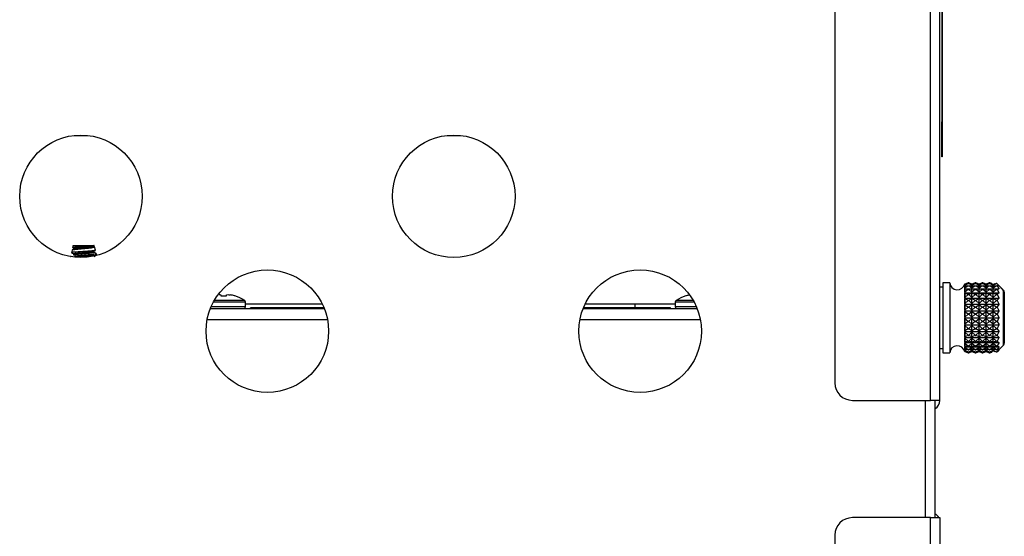
# Model space of a CAD drawing. Units: inches. Extents: x 4 to 223, y 5 to 38.
# Drawn here: x 102 to 109, y 24 to 28 of the extents above; entities that cross this region are included whole.
import ezdxf

# ---------------------------------------------------------------- set-up
doc = ezdxf.new("R2010")
doc.units = ezdxf.units.IN
doc.header["$MEASUREMENT"] = 0
for name, color, linetype in [('BLT7401', 7, 'Continuous'), ('BLT7411', 7, 'Continuous'), ('CHN0752', 7, 'Continuous'), ('JKD60053', 7, 'Continuous'), ('JKD60063', 7, 'Continuous'), ('JKD60068', 7, 'Continuous'), ('JKD60070', 7, 'Continuous'), ('JKE60072', 7, 'Continuous'), ('JKE60074', 7, 'Continuous'), ('LBL20161', 7, 'Continuous'), ('LBL20175', 7, 'Continuous'), ('MSC2413', 7, 'Continuous'), ('TRF20002', 7, 'Continuous')]:
    doc.layers.add(name, color=color, linetype=linetype)

# ---------------------------------------------------------------- blocks, each defined once
blk = doc.blocks.new('SE97')
at = {"layer": 'JKD60070', "color": 7, "linetype": 'Continuous'}
for p, q in [((108.9092, 24.837), (108.9092, 35.2528)), ((108.9772, 24.837), (108.9772, 35.2528)), ((108.2272, 35.1278), (108.2272, 24.962)), ((108.3522, 24.837), (108.9092, 24.837)), ((108.9772, 24.837), (108.9092, 24.837))]:
    blk.add_line(p, q, dxfattribs=at)
for centre, radius, start, end in [((108.3522, 24.962), 0.125, 180, 270), ((108.9092, 24.837), 0.068, 299.03174, 0)]:
    blk.add_arc(centre, radius, start, end, dxfattribs=at)
blk = doc.blocks.new('SE98')
at = {"layer": 'JKD60063', "color": 7, "linetype": 'Continuous'}
for p, q in [((108.9092, 23.999), (108.3522, 23.999)), ((108.9092, 23.999), (108.9772, 23.999)), ((108.9092, 6.0312), (108.9092, 23.999)), ((108.9772, 23.999), (108.9772, 6.0312)), ((108.2272, 23.874), (108.2272, 6.1562))]:
    blk.add_line(p, q, dxfattribs=at)
for centre, radius, start, end in [((108.3522, 23.874), 0.125, 90, 180), ((108.9092, 23.967), 0.068, 28.07249, 60.96826)]:
    blk.add_arc(centre, radius, start, end, dxfattribs=at)
blk = doc.blocks.new('SE99')
at = {"layer": 'JKD60053', "color": 7, "linetype": 'Continuous'}
blk.add_line((108.8742, 23.999), (108.8742, 24.837), dxfattribs=at)
blk = doc.blocks.new('SE103')
at = {"layer": 'JKD60053', "color": 7, "linetype": 'Continuous'}
blk.add_line((108.9422, 24.837), (108.9422, 23.999), dxfattribs=at)
blk = doc.blocks.new('SE105')
at = {"layer": 'JKD60053', "color": 7, "linetype": 'Continuous'}
for centre in [(102.8437, 26.2946), (105.5057, 26.2946), (104.1747, 25.3312), (106.8367, 25.3312)]:
    blk.add_circle(centre, 0.4375, dxfattribs=at)
blk = doc.blocks.new('SE106')
at = {"layer": 'JKD60068', "color": 7, "linetype": 'Continuous'}
blk.add_arc((108.9092, 24.8367), 0.068, 299.03174, 0, dxfattribs=at)
blk = doc.blocks.new('SE138')
at = {"layer": 'BLT7401', "color": 7, "linetype": 'Continuous'}
for p, q in [((107.088, 25.5397), (107.2213, 25.5397)), ((107.088, 25.5397), (107.088, 25.5047)), ((107.2155, 25.5501), (107.0936, 25.5501)), ((107.1656, 25.5831), (107.163, 25.5831)), ((107.2384, 25.5047), (107.088, 25.5047))]:
    blk.add_line(p, q, dxfattribs=at)
for centre, radius, start, end in [((107.1005, 25.5397), 0.0125, 123.58446, 180), ((107.243, 25.3251), 0.2701, 107.22816, 123.58446), ((107.243, 25.3251), 0.2694, 101.34062, 106.71206), ((107.1005, 25.5047), 0.0125, 180, 270)]:
    blk.add_arc(centre, radius, start, end, dxfattribs=at)
blk = doc.blocks.new('SE141')
at = {"layer": 'JKE60072', "color": 7, "linetype": 'Continuous'}
for p, q in [((103.7679, 25.4922), (104.5815, 25.4922)), ((106.4299, 25.4922), (107.2435, 25.4922))]:
    blk.add_line(p, q, dxfattribs=at)
blk = doc.blocks.new('SE142')
at = {"layer": 'JKE60072', "color": 7, "linetype": 'Continuous'}
for p, q in [((104.6047, 25.4122), (103.7448, 25.4122)), ((107.2667, 25.4122), (106.4068, 25.4122))]:
    blk.add_line(p, q, dxfattribs=at)
blk = doc.blocks.new('SE144')
at = {"layer": 'BLT7401', "color": 7, "linetype": 'Continuous'}
for p, q in [((103.7901, 25.5397), (104.0185, 25.5397)), ((104.0129, 25.5501), (103.7959, 25.5501)), ((103.8435, 25.5906), (103.8435, 25.5831)), ((103.8435, 25.5831), (103.8835, 25.5831)), ((103.8835, 25.5831), (103.8835, 25.5906)), ((103.9435, 25.5831), (103.941, 25.5831)), ((104.0185, 25.5047), (104.0185, 25.5397)), ((104.0185, 25.5047), (103.7731, 25.5047))]:
    blk.add_line(p, q, dxfattribs=at)
for centre, radius, start, end in [((103.8635, 25.3251), 0.2694, 73.28794, 80.20497), ((103.8635, 25.3251), 0.2701, 56.41554, 72.77184), ((104.006, 25.5397), 0.0125, 0, 56.41554), ((104.006, 25.5047), 0.0125, 270, 0)]:
    blk.add_arc(centre, radius, start, end, dxfattribs=at)
for points, knots in [([(103.8312, 25.5921), (103.8326, 25.5922), (103.834, 25.5922), (103.8399, 25.5922), (103.8428, 25.5916), (103.8435, 25.5906)], [0.3703479, 0.3703479, 0.3703479, 0.3703479, 0.5, 0.5, 1, 1, 1, 1]), ([(103.8835, 25.5906), (103.8842, 25.5916), (103.8871, 25.5922), (103.8966, 25.5922), (103.9028, 25.5916), (103.9094, 25.5906)], [0, 0, 0, 0, 0.5, 0.5, 1, 1, 1, 1])]:
    blk.add_open_spline(points, degree=3, knots=knots, dxfattribs=at)
blk = doc.blocks.new('SE145')
at = {"layer": 'JKE60074', "color": 7, "linetype": 'Continuous'}
for p, q in [((102.7961, 26.7295), (102.8914, 26.7295)), ((105.4581, 26.7295), (105.5534, 26.7295))]:
    blk.add_line(p, q, dxfattribs=at)
blk = doc.blocks.new('SE146')
at = {"layer": 'JKE60074', "color": 7, "linetype": 'Continuous'}
for p, q in [((104.5678, 25.5233), (104.0185, 25.5233)), ((107.088, 25.5233), (106.4436, 25.5233))]:
    blk.add_line(p, q, dxfattribs=at)
blk = doc.blocks.new('SE148')
at = {"layer": 'BLT7411', "color": 7, "linetype": 'Continuous'}
for points, weights, knots in [([(102.7903, 25.9165), (102.7946, 25.9195), (102.8266, 25.9224), (102.8635, 25.9258), (102.9004, 25.9291), (102.9362, 25.9323), (102.9373, 25.9356)], [0.972831729748, 0.881366123212, 1, 0.866025403784, 1, 0.86931561953, 0.993581174067], [0.94315004, 0.94315004, 0.94315004, 0.95523369, 0.95523369, 0.96887988, 0.96887988, 0.98219095, 0.98219095, 0.98219095]), ([(102.7903, 25.8765), (102.7945, 25.8795), (102.8266, 25.8824), (102.8635, 25.8858), (102.9004, 25.8891), (102.9373, 25.8924), (102.9373, 25.8958), (102.9373, 25.8961), (102.9368, 25.8965)], [0.973016061988, 0.881246718775, 1, 0.866025403784, 1, 0.866025403784, 1, 0.984786482029, 0.97302811355], [0.86126071, 0.86126071, 0.86126071, 0.87335651, 0.87335651, 0.88700271, 0.88700271, 0.9006489, 0.9006489, 0.9021985, 0.9021985, 0.9021985])]:
    blk.add_rational_spline(points, weights, degree=2, knots=knots, dxfattribs=at)
blk = doc.blocks.new('SE149')
at = {"layer": 'BLT7411', "color": 7, "linetype": 'Continuous'}
for points, weights, knots in [([(102.7898, 25.9234), (102.7898, 25.9267), (102.8266, 25.9301), (102.8635, 25.9334), (102.9004, 25.9367), (102.9373, 25.9401), (102.9373, 25.9434), (102.9373, 25.9438), (102.9366, 25.9442)], [1, 0.866025403784, 1, 0.866025403784, 1, 0.866025403784, 1, 0.982042947227, 0.968899579337], [0.95655264, 0.95655264, 0.95655264, 0.97041572, 0.97041572, 0.9842788, 0.9842788, 0.99814189, 0.99814189, 1, 1, 1]), ([(102.7902, 25.8827), (102.7898, 25.8831), (102.7898, 25.8834), (102.7898, 25.8867), (102.8266, 25.8901), (102.8635, 25.8934), (102.9004, 25.8967), (102.9325, 25.8996), (102.9368, 25.9027)], [0.9736081289, 0.98516035736, 1, 0.866025403784, 1, 0.866025403784, 1, 0.881380053584, 0.972810252273], [0.87183861, 0.87183861, 0.87183861, 0.87337415, 0.87337415, 0.88723723, 0.88723723, 0.90110031, 0.90110031, 0.91337457, 0.91337457, 0.91337457])]:
    blk.add_rational_spline(points, weights, degree=2, knots=knots, dxfattribs=at)
blk = doc.blocks.new('SE150')
at = {"layer": 'BLT7411', "color": 7, "linetype": 'Continuous'}
for points, knots in [([(102.78, 25.9102), (102.7803, 25.9114), (102.7846, 25.9127), (102.8017, 25.9158), (102.816, 25.9173), (102.8492, 25.9204), (102.8679, 25.9222), (102.9018, 25.9256), (102.9171, 25.927), (102.9373, 25.9305), (102.9423, 25.9323), (102.9406, 25.9344), (102.9394, 25.935), (102.9375, 25.9356)], [0.573093, 0.573093, 0.573093, 0.573093, 0.625, 0.625, 0.6875, 0.6875, 0.75, 0.75, 0.8125, 0.8125, 0.875, 0.875, 0.8965766, 0.8965766, 0.8965766, 0.8965766]), ([(102.7966, 25.8692), (102.8094, 25.8707), (102.8256, 25.8719), (102.8604, 25.8748), (102.8789, 25.8764), (102.9118, 25.8792), (102.9265, 25.8805), (102.9468, 25.8835), (102.9525, 25.8851), (102.953, 25.8869), (102.9527, 25.8872), (102.952, 25.8876)], [0, 0, 0, 0, 0.0625, 0.0625, 0.125, 0.125, 0.1875, 0.1875, 0.25, 0.25, 0.2669464, 0.2669464, 0.2669464, 0.2669464])]:
    blk.add_open_spline(points, degree=3, knots=knots, dxfattribs=at)
blk = doc.blocks.new('SE151')
at = {"layer": 'BLT7411', "color": 7, "linetype": 'Continuous'}
for points, knots in [([(102.9473, 25.9092), (102.9476, 25.9078), (102.9382, 25.9061), (102.9049, 25.9031), (102.8808, 25.9016), (102.8337, 25.8984), (102.8108, 25.8971), (102.7806, 25.894), (102.7734, 25.8925), (102.7759, 25.8911)], [0.439777, 0.439777, 0.439777, 0.439777, 0.5, 0.5, 0.5625, 0.5625, 0.625, 0.625, 0.6865964, 0.6865964, 0.6865964, 0.6865964]), ([(102.9385, 25.9442), (102.9393, 25.9426), (102.9282, 25.9406), (102.8909, 25.9373), (102.8651, 25.9355), (102.8195, 25.9321), (102.7997, 25.9305), (102.7865, 25.928), (102.7844, 25.9273), (102.7842, 25.9267)], [0, 0, 0, 0, 0.0625, 0.0625, 0.125, 0.125, 0.1875, 0.1875, 0.2143, 0.2143, 0.2143, 0.2143]), ([(102.956, 25.8743), (102.9561, 25.874), (102.9559, 25.8738), (102.9527, 25.8722), (102.9408, 25.8706), (102.9224, 25.8692)], [0.92686717, 0.92686717, 0.92686717, 0.92686717, 0.9375, 0.9375, 1, 1, 1, 1])]:
    blk.add_open_spline(points, degree=3, knots=knots, dxfattribs=at)
blk = doc.blocks.new('SE152')
at = {"layer": 'BLT7411', "color": 7, "linetype": 'Continuous'}
for p, q in [((102.7801, 25.9104), (102.7754, 25.8918)), ((102.7906, 25.9166), (102.7817, 25.9115)), ((102.7885, 25.9442), (102.7842, 25.9269)), ((102.7885, 25.9442), (102.9385, 25.9442)), ((102.7898, 25.9234), (102.7898, 25.9162)), ((102.7898, 25.8834), (102.7898, 25.8762)), ((102.9365, 25.9025), (102.9464, 25.9083)), ((102.9373, 25.8958), (102.9373, 25.903)), ((102.9472, 25.9094), (102.9411, 25.9338)), ((102.9559, 25.8745), (102.9529, 25.8869)), ((102.7698, 25.8692), (102.7698, 25.8634)), ((102.7966, 25.8692), (102.9224, 25.8692))]:
    blk.add_line(p, q, dxfattribs=at)
for centre, radius, start, end in [((97.5146, 16.8385), 10.4705, 59.74741, 59.82964), ((108.0743, 34.703), 10.1955, 239.7402, 239.83463), ((109.5078, 14.5962), 13.0427, 120.15128, 120.25374)]:
    blk.add_arc(centre, radius, start, end, dxfattribs=at)
blk.add_rational_spline([(102.7698, 25.8642), (102.7698, 25.8646), (102.7704, 25.8649)], [1, 0.984597239018, 0.972736120297], degree=2, dxfattribs=at)
blk = doc.blocks.new('SE153')
at = {"layer": 'TRF20002', "color": 7, "linetype": 'Continuous'}
blk.add_line((106.7988, 25.5233), (106.7988, 25.4972), dxfattribs=at)
blk = doc.blocks.new('SE155')
at = {"layer": 'LBL20175', "color": 7, "linetype": 'Continuous'}
for p, q in [((104.5795, 25.4972), (104.0535, 25.4972)), ((107.0535, 25.4972), (106.4319, 25.4972))]:
    blk.add_line(p, q, dxfattribs=at)
blk = doc.blocks.new('SE156')
at = {"layer": 'LBL20175', "color": 7, "linetype": 'Continuous'}
for p, q in [((104.0535, 25.4922), (104.0535, 25.4972)), ((107.0535, 25.4922), (107.0535, 25.4972))]:
    blk.add_line(p, q, dxfattribs=at)
blk = doc.blocks.new('SE201')
at = {"layer": 'LBL20161', "color": 7, "linetype": 'Continuous'}
for p, q in [((108.9922, 33.327), (108.9922, 33.577)), ((108.9922, 33.577), (108.9942, 33.577)), ((108.9942, 33.577), (108.9942, 33.327)), ((108.9922, 33.327), (108.9922, 26.827)), ((108.9942, 33.327), (108.9922, 33.327)), ((108.9942, 33.327), (108.9942, 26.827)), ((108.9922, 26.577), (108.9922, 26.827)), ((108.9922, 26.827), (108.9942, 26.827)), ((108.9942, 26.827), (108.9942, 26.577)), ((108.9942, 26.577), (108.9922, 26.577))]:
    blk.add_line(p, q, dxfattribs=at)
blk = doc.blocks.new('SE203')
at = {"layer": 'MSC2413', "color": 7, "linetype": 'Continuous'}
for p, q in [((108.9972, 25.677), (108.9972, 25.177)), ((109.0472, 25.677), (108.9972, 25.677)), ((109.0472, 25.677), (109.0472, 25.177)), ((109.1545, 25.6676), (109.1538, 25.6644)), ((109.1538, 25.6644), (109.1545, 25.6663)), ((109.1545, 25.6676), (109.1545, 25.6683)), ((109.156, 25.6677), (109.1545, 25.6683)), ((109.156, 25.6669), (109.1545, 25.6676)), ((109.1545, 25.6663), (109.1545, 25.6584)), ((109.1545, 25.6663), (109.156, 25.6659)), ((109.1791, 25.677), (109.156, 25.6669)), ((109.1791, 25.677), (109.156, 25.6677)), ((109.156, 25.6659), (109.1791, 25.6718)), ((109.1791, 25.6713), (109.156, 25.6574)), ((109.156, 25.6669), (109.156, 25.6677)), ((109.156, 25.6574), (109.156, 25.6659)), ((109.1791, 25.677), (109.1832, 25.677)), ((109.1791, 25.677), (109.1791, 25.677)), ((109.1832, 25.677), (109.1791, 25.677)), ((109.1791, 25.6718), (109.1832, 25.6718)), ((109.1791, 25.6713), (109.1791, 25.6718)), ((109.1791, 25.6713), (109.1832, 25.6713)), ((109.1832, 25.677), (109.1832, 25.677)), ((109.2063, 25.6669), (109.1832, 25.677)), ((109.2063, 25.6677), (109.1832, 25.677)), ((109.1832, 25.6718), (109.1832, 25.6713)), ((109.1832, 25.6718), (109.2063, 25.6659)), ((109.2063, 25.6574), (109.1832, 25.6713)), ((109.2294, 25.677), (109.2063, 25.6669)), ((109.2294, 25.677), (109.2063, 25.6677)), ((109.2063, 25.6659), (109.2294, 25.6718)), ((109.2294, 25.6713), (109.2063, 25.6574)), ((109.2063, 25.6669), (109.2063, 25.6677)), ((109.2063, 25.6574), (109.2063, 25.6659)), ((109.2294, 25.677), (109.2335, 25.677)), ((109.2294, 25.677), (109.2294, 25.677)), ((109.2335, 25.677), (109.2294, 25.677)), ((109.2294, 25.6718), (109.2335, 25.6718)), ((109.2294, 25.6713), (109.2294, 25.6718)), ((109.2294, 25.6713), (109.2335, 25.6713)), ((109.2335, 25.677), (109.2335, 25.677)), ((109.2566, 25.6669), (109.2335, 25.677)), ((109.2566, 25.6677), (109.2335, 25.677)), ((109.2335, 25.6718), (109.2335, 25.6713)), ((109.2335, 25.6718), (109.2566, 25.6659)), ((109.2566, 25.6574), (109.2335, 25.6713)), ((109.2797, 25.677), (109.2566, 25.6669)), ((109.2797, 25.677), (109.2566, 25.6677)), ((109.2566, 25.6659), (109.2797, 25.6718)), ((109.2797, 25.6713), (109.2566, 25.6574)), ((109.2566, 25.6669), (109.2566, 25.6677)), ((109.2566, 25.6574), (109.2566, 25.6659)), ((109.2797, 25.677), (109.2838, 25.677)), ((109.2797, 25.677), (109.2797, 25.677)), ((109.2838, 25.677), (109.2797, 25.677)), ((109.2797, 25.6718), (109.2838, 25.6718)), ((109.2797, 25.6713), (109.2797, 25.6718)), ((109.2797, 25.6713), (109.2838, 25.6713)), ((109.2838, 25.677), (109.2838, 25.677)), ((109.3069, 25.6669), (109.2838, 25.677)), ((109.3069, 25.6677), (109.2838, 25.677)), ((109.2838, 25.6718), (109.2838, 25.6713)), ((109.2838, 25.6718), (109.3069, 25.6659)), ((109.3069, 25.6574), (109.2838, 25.6713)), ((109.33, 25.677), (109.3069, 25.6669)), ((109.33, 25.677), (109.3069, 25.6677)), ((109.3069, 25.6659), (109.33, 25.6718)), ((109.33, 25.6713), (109.3069, 25.6574)), ((109.3069, 25.6669), (109.3069, 25.6677)), ((109.3069, 25.6574), (109.3069, 25.6659)), ((109.33, 25.677), (109.3341, 25.677)), ((109.33, 25.677), (109.33, 25.677)), ((109.3341, 25.677), (109.33, 25.677)), ((109.33, 25.6718), (109.3341, 25.6718)), ((109.33, 25.6713), (109.33, 25.6718)), ((109.33, 25.6713), (109.3341, 25.6713)), ((109.3341, 25.677), (109.3341, 25.677)), ((109.3472, 25.6715), (109.3341, 25.677)), ((109.3472, 25.6717), (109.3341, 25.677)), ((109.3341, 25.6718), (109.3341, 25.6713)), ((109.3341, 25.6718), (109.3472, 25.6685)), ((109.3572, 25.6574), (109.3341, 25.6713)), ((109.3472, 25.6715), (109.3472, 25.6717)), ((109.3472, 25.6715), (109.3472, 25.6685)), ((109.3472, 25.6685), (109.3472, 25.6685)), ((109.3472, 25.6685), (109.3572, 25.6644)), ((109.3804, 25.6713), (109.3572, 25.6574)), ((109.3572, 25.6644), (109.3621, 25.6664)), ((109.3572, 25.6574), (109.3572, 25.6644)), ((109.3692, 25.669), (109.3621, 25.6664)), ((109.3692, 25.669), (109.3804, 25.6718)), ((109.3804, 25.6718), (109.3817, 25.6718)), ((109.3804, 25.6713), (109.3804, 25.6718)), ((109.3804, 25.6713), (109.3835, 25.6713)), ((109.3835, 25.6713), (109.3817, 25.6718)), ((109.4317, 25.6228), (109.3904, 25.6657)), ((108.9972, 25.6457), (108.9772, 25.6457)), ((109.1545, 25.6584), (109.1538, 25.6541)), ((109.1538, 25.6541), (109.1545, 25.6545)), ((109.1545, 25.639), (109.1538, 25.6338)), ((109.1538, 25.6338), (109.1545, 25.6328)), ((109.1538, 25.6338), (109.3972, 25.6338)), ((109.1545, 25.6105), (109.1538, 25.6044)), ((109.1538, 25.6044), (109.1545, 25.6021)), ((109.1538, 25.6044), (109.3972, 25.6044)), ((109.156, 25.6574), (109.1545, 25.6584)), ((109.1545, 25.6545), (109.1545, 25.639)), ((109.1545, 25.6545), (109.156, 25.6544)), ((109.156, 25.6379), (109.1545, 25.639)), ((109.1545, 25.6328), (109.156, 25.633)), ((109.1545, 25.6328), (109.1545, 25.6105)), ((109.156, 25.6091), (109.1545, 25.6105)), ((109.1545, 25.6021), (109.156, 25.6026)), ((109.1545, 25.6021), (109.1545, 25.5738)), ((109.156, 25.6544), (109.1791, 25.6558)), ((109.1791, 25.6549), (109.156, 25.6379)), ((109.156, 25.6379), (109.156, 25.6544)), ((109.156, 25.6091), (109.156, 25.633)), ((109.156, 25.633), (109.1791, 25.6299)), ((109.1791, 25.6286), (109.156, 25.6091)), ((109.156, 25.5724), (109.156, 25.6026)), ((109.156, 25.6026), (109.1791, 25.5951)), ((109.1791, 25.5934), (109.156, 25.5724)), ((109.1791, 25.6558), (109.1832, 25.6558)), ((109.1791, 25.6549), (109.1791, 25.6558)), ((109.1791, 25.6549), (109.1832, 25.6549)), ((109.1791, 25.6299), (109.1832, 25.6299)), ((109.1791, 25.6286), (109.1791, 25.6299)), ((109.1791, 25.6286), (109.1832, 25.6286)), ((109.1791, 25.5951), (109.1832, 25.5951)), ((109.1791, 25.5934), (109.1791, 25.5951)), ((109.1791, 25.5934), (109.1832, 25.5934)), ((109.1832, 25.6558), (109.1832, 25.6549)), ((109.1832, 25.6558), (109.2063, 25.6544)), ((109.2063, 25.6379), (109.1832, 25.6549)), ((109.1832, 25.6299), (109.2063, 25.633)), ((109.1832, 25.6299), (109.1832, 25.6286)), ((109.2063, 25.6091), (109.1832, 25.6286)), ((109.1832, 25.5951), (109.2063, 25.6026)), ((109.1832, 25.5951), (109.1832, 25.5934)), ((109.2063, 25.5724), (109.1832, 25.5934)), ((109.2063, 25.6544), (109.2294, 25.6558)), ((109.2294, 25.6549), (109.2063, 25.6379)), ((109.2063, 25.6379), (109.2063, 25.6544)), ((109.2063, 25.6091), (109.2063, 25.633)), ((109.2063, 25.633), (109.2294, 25.6299)), ((109.2294, 25.6286), (109.2063, 25.6091)), ((109.2063, 25.5724), (109.2063, 25.6026)), ((109.2063, 25.6026), (109.2294, 25.5951)), ((109.2294, 25.5934), (109.2063, 25.5724)), ((109.2294, 25.6558), (109.2335, 25.6558)), ((109.2294, 25.6549), (109.2294, 25.6558)), ((109.2294, 25.6549), (109.2335, 25.6549)), ((109.2294, 25.6299), (109.2335, 25.6299)), ((109.2294, 25.6286), (109.2294, 25.6299)), ((109.2294, 25.6286), (109.2335, 25.6286)), ((109.2294, 25.5951), (109.2335, 25.5951)), ((109.2294, 25.5934), (109.2294, 25.5951)), ((109.2294, 25.5934), (109.2335, 25.5934)), ((109.2335, 25.6558), (109.2335, 25.6549)), ((109.2335, 25.6558), (109.2566, 25.6544)), ((109.2566, 25.6379), (109.2335, 25.6549)), ((109.2335, 25.6299), (109.2566, 25.633)), ((109.2335, 25.6299), (109.2335, 25.6286)), ((109.2566, 25.6091), (109.2335, 25.6286)), ((109.2335, 25.5951), (109.2566, 25.6026)), ((109.2335, 25.5951), (109.2335, 25.5934)), ((109.2566, 25.5724), (109.2335, 25.5934)), ((109.2566, 25.6544), (109.2797, 25.6558)), ((109.2797, 25.6549), (109.2566, 25.6379)), ((109.2566, 25.6379), (109.2566, 25.6544)), ((109.2566, 25.6091), (109.2566, 25.633)), ((109.2566, 25.633), (109.2797, 25.6299)), ((109.2797, 25.6286), (109.2566, 25.6091)), ((109.2566, 25.5724), (109.2566, 25.6026)), ((109.2566, 25.6026), (109.2797, 25.5951)), ((109.2797, 25.5934), (109.2566, 25.5724)), ((109.2797, 25.6558), (109.2838, 25.6558)), ((109.2797, 25.6549), (109.2797, 25.6558)), ((109.2797, 25.6549), (109.2838, 25.6549)), ((109.2797, 25.6299), (109.2838, 25.6299)), ((109.2797, 25.6286), (109.2797, 25.6299)), ((109.2797, 25.6286), (109.2838, 25.6286)), ((109.2797, 25.5951), (109.2838, 25.5951)), ((109.2797, 25.5934), (109.2797, 25.5951)), ((109.2797, 25.5934), (109.2838, 25.5934)), ((109.2838, 25.6558), (109.2838, 25.6549)), ((109.2838, 25.6558), (109.3069, 25.6544)), ((109.3069, 25.6379), (109.2838, 25.6549)), ((109.2838, 25.6299), (109.3069, 25.633)), ((109.2838, 25.6299), (109.2838, 25.6286)), ((109.3069, 25.6091), (109.2838, 25.6286)), ((109.2838, 25.5951), (109.3069, 25.6026)), ((109.2838, 25.5951), (109.2838, 25.5934)), ((109.3069, 25.5724), (109.2838, 25.5934)), ((109.3069, 25.6544), (109.33, 25.6558)), ((109.33, 25.6549), (109.3069, 25.6379)), ((109.3069, 25.6379), (109.3069, 25.6544)), ((109.3069, 25.6091), (109.3069, 25.633)), ((109.3069, 25.633), (109.33, 25.6299)), ((109.33, 25.6286), (109.3069, 25.6091)), ((109.3069, 25.5724), (109.3069, 25.6026)), ((109.3069, 25.6026), (109.33, 25.5951)), ((109.33, 25.5934), (109.3069, 25.5724)), ((109.33, 25.6558), (109.3341, 25.6558)), ((109.33, 25.6549), (109.33, 25.6558)), ((109.33, 25.6549), (109.3341, 25.6549)), ((109.33, 25.6299), (109.3341, 25.6299)), ((109.33, 25.6286), (109.33, 25.6299)), ((109.33, 25.6286), (109.3341, 25.6286)), ((109.33, 25.5951), (109.3341, 25.5951)), ((109.33, 25.5934), (109.33, 25.5951)), ((109.33, 25.5934), (109.3341, 25.5934)), ((109.3341, 25.6558), (109.3341, 25.6549)), ((109.3341, 25.6558), (109.3572, 25.6544)), ((109.3572, 25.6379), (109.3341, 25.6549)), ((109.3341, 25.6299), (109.3572, 25.633)), ((109.3341, 25.6299), (109.3341, 25.6286)), ((109.3572, 25.6091), (109.3341, 25.6286)), ((109.3341, 25.5951), (109.3572, 25.6026)), ((109.3341, 25.5951), (109.3341, 25.5934)), ((109.3572, 25.5724), (109.3341, 25.5934)), ((109.3572, 25.6544), (109.3804, 25.6558)), ((109.3804, 25.6549), (109.3572, 25.6379)), ((109.3572, 25.6379), (109.3572, 25.6544)), ((109.3572, 25.6091), (109.3572, 25.633)), ((109.3572, 25.633), (109.3804, 25.6299)), ((109.3804, 25.6286), (109.3572, 25.6091)), ((109.3572, 25.5724), (109.3572, 25.6026)), ((109.3572, 25.6026), (109.3804, 25.5951)), ((109.3804, 25.5934), (109.3572, 25.5724)), ((109.3804, 25.6558), (109.3872, 25.6558)), ((109.3804, 25.6549), (109.3804, 25.6558)), ((109.3804, 25.6549), (109.3872, 25.6549)), ((109.3804, 25.6299), (109.3872, 25.6299)), ((109.3804, 25.6286), (109.3804, 25.6299)), ((109.3804, 25.6286), (109.3872, 25.6286)), ((109.3804, 25.5951), (109.3872, 25.5951)), ((109.3804, 25.5934), (109.3804, 25.5951)), ((109.3804, 25.5934), (109.3872, 25.5934)), ((109.3972, 25.6543), (109.3872, 25.6558)), ((109.3872, 25.6549), (109.3872, 25.6558)), ((109.3872, 25.6549), (109.3972, 25.6364)), ((109.3972, 25.6333), (109.3872, 25.6299)), ((109.3872, 25.6286), (109.3872, 25.6299)), ((109.3872, 25.6286), (109.3972, 25.6074)), ((109.3972, 25.6033), (109.3872, 25.5951)), ((109.3872, 25.5934), (109.3872, 25.5951)), ((109.3872, 25.5934), (109.3972, 25.5706)), ((109.3933, 25.6625), (109.3972, 25.6562)), ((109.3972, 25.6562), (109.3972, 25.6543)), ((109.3972, 25.6364), (109.3972, 25.6333)), ((109.3972, 25.6074), (109.3972, 25.6033)), ((109.4314, 25.6225), (109.4317, 25.6229)), ((109.4314, 25.2315), (109.4314, 25.6225)), ((109.4372, 25.6091), (109.4372, 25.2449)), ((109.1545, 25.5738), (109.1538, 25.5673)), ((109.1538, 25.5673), (109.1545, 25.5638)), ((109.1538, 25.5673), (109.3972, 25.5673)), ((109.1545, 25.5308), (109.1538, 25.5241)), ((109.1538, 25.5241), (109.1545, 25.5194)), ((109.1538, 25.5241), (109.3972, 25.5241)), ((109.156, 25.5724), (109.1545, 25.5738)), ((109.1545, 25.5638), (109.156, 25.5645)), ((109.1545, 25.5638), (109.1545, 25.5308)), ((109.156, 25.5294), (109.1545, 25.5308)), ((109.156, 25.5294), (109.156, 25.5645)), ((109.156, 25.5645), (109.1791, 25.553)), ((109.1791, 25.551), (109.156, 25.5294)), ((109.1791, 25.553), (109.1832, 25.553)), ((109.1791, 25.551), (109.1791, 25.553)), ((109.1791, 25.551), (109.1832, 25.551)), ((109.1832, 25.553), (109.2063, 25.5645)), ((109.1832, 25.553), (109.1832, 25.551)), ((109.2063, 25.5294), (109.1832, 25.551)), ((109.2063, 25.5294), (109.2063, 25.5645)), ((109.2063, 25.5645), (109.2294, 25.553)), ((109.2294, 25.551), (109.2063, 25.5294)), ((109.2294, 25.553), (109.2335, 25.553)), ((109.2294, 25.551), (109.2294, 25.553)), ((109.2294, 25.551), (109.2335, 25.551)), ((109.2335, 25.553), (109.2566, 25.5645)), ((109.2335, 25.553), (109.2335, 25.551)), ((109.2566, 25.5294), (109.2335, 25.551)), ((109.2566, 25.5294), (109.2566, 25.5645)), ((109.2566, 25.5645), (109.2797, 25.553)), ((109.2797, 25.551), (109.2566, 25.5294)), ((109.2797, 25.553), (109.2838, 25.553)), ((109.2797, 25.551), (109.2797, 25.553)), ((109.2797, 25.551), (109.2838, 25.551)), ((109.2838, 25.553), (109.3069, 25.5645)), ((109.2838, 25.553), (109.2838, 25.551)), ((109.3069, 25.5294), (109.2838, 25.551)), ((109.3069, 25.5294), (109.3069, 25.5645)), ((109.3069, 25.5645), (109.33, 25.553)), ((109.33, 25.551), (109.3069, 25.5294)), ((109.33, 25.553), (109.3341, 25.553)), ((109.33, 25.551), (109.33, 25.553)), ((109.33, 25.551), (109.3341, 25.551)), ((109.3341, 25.553), (109.3572, 25.5645)), ((109.3341, 25.553), (109.3341, 25.551)), ((109.3572, 25.5294), (109.3341, 25.551)), ((109.3572, 25.5294), (109.3572, 25.5645)), ((109.3572, 25.5645), (109.3804, 25.553)), ((109.3804, 25.551), (109.3572, 25.5294)), ((109.3804, 25.553), (109.3872, 25.553)), ((109.3804, 25.551), (109.3804, 25.553)), ((109.3804, 25.551), (109.3872, 25.551)), ((109.3972, 25.5656), (109.3872, 25.553)), ((109.3872, 25.551), (109.3872, 25.553)), ((109.3872, 25.551), (109.3972, 25.5274)), ((109.3972, 25.5706), (109.3972, 25.5656)), ((109.3972, 25.5274), (109.3972, 25.5218)), ((109.1545, 25.4833), (109.1538, 25.4766)), ((109.1538, 25.4766), (109.1545, 25.4711)), ((109.1538, 25.4766), (109.3972, 25.4766)), ((109.1545, 25.5194), (109.156, 25.5204)), ((109.1545, 25.5194), (109.1545, 25.4833)), ((109.156, 25.4818), (109.1545, 25.4833)), ((109.1545, 25.4711), (109.156, 25.4723)), ((109.1545, 25.4711), (109.1545, 25.4332)), ((109.156, 25.4818), (109.156, 25.5204)), ((109.156, 25.5204), (109.1791, 25.5053)), ((109.1791, 25.5032), (109.156, 25.4818)), ((109.156, 25.4319), (109.156, 25.4723)), ((109.156, 25.4723), (109.1791, 25.4543)), ((109.1791, 25.5053), (109.1832, 25.5053)), ((109.1791, 25.5032), (109.1791, 25.5053)), ((109.1791, 25.5032), (109.1832, 25.5032)), ((109.1791, 25.4543), (109.1832, 25.4543)), ((109.1791, 25.452), (109.1791, 25.4543)), ((109.1832, 25.5053), (109.2063, 25.5204)), ((109.1832, 25.5053), (109.1832, 25.5032)), ((109.2063, 25.4818), (109.1832, 25.5032)), ((109.1832, 25.4543), (109.2063, 25.4723)), ((109.1832, 25.4543), (109.1832, 25.452)), ((109.2063, 25.4818), (109.2063, 25.5204)), ((109.2063, 25.5204), (109.2294, 25.5053)), ((109.2294, 25.5032), (109.2063, 25.4818)), ((109.2063, 25.4319), (109.2063, 25.4723)), ((109.2063, 25.4723), (109.2294, 25.4543)), ((109.2294, 25.5053), (109.2335, 25.5053)), ((109.2294, 25.5032), (109.2294, 25.5053)), ((109.2294, 25.5032), (109.2335, 25.5032)), ((109.2294, 25.4543), (109.2335, 25.4543)), ((109.2294, 25.452), (109.2294, 25.4543)), ((109.2335, 25.5053), (109.2566, 25.5204)), ((109.2335, 25.5053), (109.2335, 25.5032)), ((109.2566, 25.4818), (109.2335, 25.5032)), ((109.2335, 25.4543), (109.2566, 25.4723)), ((109.2335, 25.4543), (109.2335, 25.452)), ((109.2566, 25.4818), (109.2566, 25.5204)), ((109.2566, 25.5204), (109.2797, 25.5053)), ((109.2797, 25.5032), (109.2566, 25.4818)), ((109.2566, 25.4319), (109.2566, 25.4723)), ((109.2566, 25.4723), (109.2797, 25.4543)), ((109.2797, 25.5053), (109.2838, 25.5053)), ((109.2797, 25.5032), (109.2797, 25.5053)), ((109.2797, 25.5032), (109.2838, 25.5032)), ((109.2797, 25.4543), (109.2838, 25.4543)), ((109.2797, 25.452), (109.2797, 25.4543)), ((109.2838, 25.5053), (109.3069, 25.5204)), ((109.2838, 25.5053), (109.2838, 25.5032)), ((109.3069, 25.4818), (109.2838, 25.5032)), ((109.2838, 25.4543), (109.3069, 25.4723)), ((109.2838, 25.4543), (109.2838, 25.452)), ((109.3069, 25.4818), (109.3069, 25.5204)), ((109.3069, 25.5204), (109.33, 25.5053)), ((109.33, 25.5032), (109.3069, 25.4818)), ((109.3069, 25.4319), (109.3069, 25.4723)), ((109.3069, 25.4723), (109.33, 25.4543)), ((109.33, 25.5053), (109.3341, 25.5053)), ((109.33, 25.5032), (109.33, 25.5053)), ((109.33, 25.5032), (109.3341, 25.5032)), ((109.33, 25.4543), (109.3341, 25.4543)), ((109.33, 25.452), (109.33, 25.4543)), ((109.3341, 25.5053), (109.3572, 25.5204)), ((109.3341, 25.5053), (109.3341, 25.5032)), ((109.3572, 25.4818), (109.3341, 25.5032)), ((109.3341, 25.4543), (109.3572, 25.4723)), ((109.3341, 25.4543), (109.3341, 25.452)), ((109.3572, 25.4818), (109.3572, 25.5204)), ((109.3572, 25.5204), (109.3804, 25.5053)), ((109.3804, 25.5032), (109.3572, 25.4818)), ((109.3572, 25.4319), (109.3572, 25.4723)), ((109.3572, 25.4723), (109.3804, 25.4543)), ((109.3804, 25.5053), (109.3872, 25.5053)), ((109.3804, 25.5032), (109.3804, 25.5053)), ((109.3804, 25.5032), (109.3872, 25.5032)), ((109.3804, 25.4543), (109.3872, 25.4543)), ((109.3804, 25.452), (109.3804, 25.4543)), ((109.3972, 25.5218), (109.3872, 25.5053)), ((109.3872, 25.5032), (109.3872, 25.5053)), ((109.3872, 25.5032), (109.3972, 25.4799)), ((109.3972, 25.4739), (109.3872, 25.4543)), ((109.3872, 25.452), (109.3872, 25.4543)), ((109.3972, 25.4799), (109.3972, 25.4739)), ((109.1545, 25.4332), (109.1538, 25.427)), ((109.1538, 25.427), (109.1545, 25.4208)), ((109.1538, 25.427), (109.3972, 25.427)), ((109.1545, 25.3829), (109.1538, 25.3774)), ((109.156, 25.4319), (109.1545, 25.4332)), ((109.1545, 25.4208), (109.156, 25.4221)), ((109.1545, 25.4208), (109.1545, 25.3829)), ((109.156, 25.3817), (109.1545, 25.3829)), ((109.1791, 25.452), (109.156, 25.4319)), ((109.156, 25.3817), (109.156, 25.4221)), ((109.156, 25.4221), (109.1791, 25.402)), ((109.1791, 25.3997), (109.156, 25.3817)), ((109.1791, 25.452), (109.1832, 25.452)), ((109.1791, 25.402), (109.1832, 25.402)), ((109.1791, 25.3997), (109.1791, 25.402)), ((109.1791, 25.3997), (109.1832, 25.3997)), ((109.2063, 25.4319), (109.1832, 25.452)), ((109.1832, 25.402), (109.2063, 25.4221)), ((109.1832, 25.402), (109.1832, 25.3997)), ((109.2063, 25.3817), (109.1832, 25.3997)), ((109.2294, 25.452), (109.2063, 25.4319)), ((109.2063, 25.3817), (109.2063, 25.4221)), ((109.2063, 25.4221), (109.2294, 25.402)), ((109.2294, 25.3997), (109.2063, 25.3817)), ((109.2294, 25.452), (109.2335, 25.452)), ((109.2294, 25.402), (109.2335, 25.402)), ((109.2294, 25.3997), (109.2294, 25.402)), ((109.2294, 25.3997), (109.2335, 25.3997)), ((109.2566, 25.4319), (109.2335, 25.452)), ((109.2335, 25.402), (109.2566, 25.4221)), ((109.2335, 25.402), (109.2335, 25.3997)), ((109.2566, 25.3817), (109.2335, 25.3997)), ((109.2797, 25.452), (109.2566, 25.4319)), ((109.2566, 25.3817), (109.2566, 25.4221)), ((109.2566, 25.4221), (109.2797, 25.402)), ((109.2797, 25.3997), (109.2566, 25.3817)), ((109.2797, 25.452), (109.2838, 25.452)), ((109.2797, 25.402), (109.2838, 25.402)), ((109.2797, 25.3997), (109.2797, 25.402)), ((109.2797, 25.3997), (109.2838, 25.3997)), ((109.3069, 25.4319), (109.2838, 25.452)), ((109.2838, 25.402), (109.3069, 25.4221)), ((109.2838, 25.402), (109.2838, 25.3997)), ((109.3069, 25.3817), (109.2838, 25.3997)), ((109.33, 25.452), (109.3069, 25.4319)), ((109.3069, 25.3817), (109.3069, 25.4221)), ((109.3069, 25.4221), (109.33, 25.402)), ((109.33, 25.3997), (109.3069, 25.3817)), ((109.33, 25.452), (109.3341, 25.452)), ((109.33, 25.402), (109.3341, 25.402)), ((109.33, 25.3997), (109.33, 25.402)), ((109.33, 25.3997), (109.3341, 25.3997)), ((109.3572, 25.4319), (109.3341, 25.452)), ((109.3341, 25.402), (109.3572, 25.4221)), ((109.3341, 25.402), (109.3341, 25.3997)), ((109.3572, 25.3817), (109.3341, 25.3997)), ((109.3804, 25.452), (109.3572, 25.4319)), ((109.3572, 25.3817), (109.3572, 25.4221)), ((109.3572, 25.4221), (109.3804, 25.402)), ((109.3804, 25.3997), (109.3572, 25.3817)), ((109.3804, 25.452), (109.3872, 25.452)), ((109.3804, 25.402), (109.3872, 25.402)), ((109.3804, 25.3997), (109.3804, 25.402)), ((109.3804, 25.3997), (109.3872, 25.3997)), ((109.3872, 25.452), (109.3972, 25.4301)), ((109.3972, 25.4239), (109.3872, 25.402)), ((109.3872, 25.3997), (109.3872, 25.402)), ((109.3872, 25.3997), (109.3972, 25.3801)), ((109.3972, 25.4301), (109.3972, 25.4239)), ((109.1538, 25.3774), (109.1545, 25.3707)), ((109.1538, 25.3774), (109.3972, 25.3774)), ((109.1545, 25.3346), (109.1538, 25.3299)), ((109.1538, 25.3299), (109.1545, 25.3232)), ((109.1538, 25.3299), (109.3972, 25.3299)), ((109.1545, 25.3707), (109.156, 25.3722)), ((109.1545, 25.3707), (109.1545, 25.3346)), ((109.156, 25.3336), (109.1545, 25.3346)), ((109.1545, 25.3232), (109.156, 25.3246)), ((109.1545, 25.3232), (109.1545, 25.2902)), ((109.156, 25.3336), (109.156, 25.3722)), ((109.156, 25.3722), (109.1791, 25.3508)), ((109.1791, 25.3487), (109.156, 25.3336)), ((109.156, 25.2895), (109.156, 25.3246)), ((109.156, 25.3246), (109.1791, 25.303)), ((109.1791, 25.3508), (109.1832, 25.3508)), ((109.1791, 25.3487), (109.1791, 25.3508)), ((109.1791, 25.3487), (109.1832, 25.3487)), ((109.1832, 25.3508), (109.2063, 25.3722)), ((109.1832, 25.3508), (109.1832, 25.3487)), ((109.2063, 25.3336), (109.1832, 25.3487)), ((109.1832, 25.303), (109.2063, 25.3246)), ((109.2063, 25.3336), (109.2063, 25.3722)), ((109.2063, 25.3722), (109.2294, 25.3508)), ((109.2294, 25.3487), (109.2063, 25.3336)), ((109.2063, 25.2895), (109.2063, 25.3246)), ((109.2063, 25.3246), (109.2294, 25.303)), ((109.2294, 25.3508), (109.2335, 25.3508)), ((109.2294, 25.3487), (109.2294, 25.3508)), ((109.2294, 25.3487), (109.2335, 25.3487)), ((109.2335, 25.3508), (109.2566, 25.3722)), ((109.2335, 25.3508), (109.2335, 25.3487)), ((109.2566, 25.3336), (109.2335, 25.3487)), ((109.2335, 25.303), (109.2566, 25.3246)), ((109.2566, 25.3336), (109.2566, 25.3722)), ((109.2566, 25.3722), (109.2797, 25.3508)), ((109.2797, 25.3487), (109.2566, 25.3336)), ((109.2566, 25.2895), (109.2566, 25.3246)), ((109.2566, 25.3246), (109.2797, 25.303)), ((109.2797, 25.3508), (109.2838, 25.3508)), ((109.2797, 25.3487), (109.2797, 25.3508)), ((109.2797, 25.3487), (109.2838, 25.3487)), ((109.2838, 25.3508), (109.3069, 25.3722)), ((109.2838, 25.3508), (109.2838, 25.3487)), ((109.3069, 25.3336), (109.2838, 25.3487)), ((109.2838, 25.303), (109.3069, 25.3246)), ((109.3069, 25.3336), (109.3069, 25.3722)), ((109.3069, 25.3722), (109.33, 25.3508)), ((109.33, 25.3487), (109.3069, 25.3336)), ((109.3069, 25.2895), (109.3069, 25.3246)), ((109.3069, 25.3246), (109.33, 25.303)), ((109.33, 25.3508), (109.3341, 25.3508)), ((109.33, 25.3487), (109.33, 25.3508)), ((109.33, 25.3487), (109.3341, 25.3487)), ((109.3341, 25.3508), (109.3572, 25.3722)), ((109.3341, 25.3508), (109.3341, 25.3487)), ((109.3572, 25.3336), (109.3341, 25.3487)), ((109.3341, 25.303), (109.3572, 25.3246)), ((109.3572, 25.3336), (109.3572, 25.3722)), ((109.3572, 25.3722), (109.3804, 25.3508)), ((109.3804, 25.3487), (109.3572, 25.3336)), ((109.3572, 25.2895), (109.3572, 25.3246)), ((109.3572, 25.3246), (109.3804, 25.303)), ((109.3804, 25.3508), (109.3872, 25.3508)), ((109.3804, 25.3487), (109.3804, 25.3508)), ((109.3804, 25.3487), (109.3872, 25.3487)), ((109.3972, 25.3741), (109.3872, 25.3508)), ((109.3872, 25.3487), (109.3872, 25.3508)), ((109.3872, 25.3487), (109.3972, 25.3322)), ((109.3972, 25.3266), (109.3872, 25.303)), ((109.3972, 25.3801), (109.3972, 25.3741)), ((109.3972, 25.3322), (109.3972, 25.3266)), ((109.1545, 25.2902), (109.1538, 25.2867)), ((109.1538, 25.2867), (109.1545, 25.2802)), ((109.1538, 25.2867), (109.3972, 25.2867)), ((109.1545, 25.2519), (109.1538, 25.2496)), ((109.1538, 25.2496), (109.1545, 25.2435)), ((109.1538, 25.2496), (109.3972, 25.2496)), ((109.156, 25.2895), (109.1545, 25.2902)), ((109.1545, 25.2802), (109.156, 25.2816)), ((109.1545, 25.2802), (109.1545, 25.2519)), ((109.156, 25.2514), (109.1545, 25.2519)), ((109.1545, 25.2435), (109.156, 25.2449)), ((109.1545, 25.2435), (109.1545, 25.2212)), ((109.1791, 25.301), (109.156, 25.2895)), ((109.156, 25.2514), (109.156, 25.2816)), ((109.156, 25.2816), (109.1791, 25.2606)), ((109.1791, 25.2589), (109.156, 25.2514)), ((109.156, 25.221), (109.156, 25.2449)), ((109.156, 25.2449), (109.1791, 25.2254)), ((109.1791, 25.303), (109.1832, 25.303)), ((109.1791, 25.301), (109.1791, 25.303)), ((109.1791, 25.301), (109.1832, 25.301)), ((109.1791, 25.2606), (109.1832, 25.2606)), ((109.1791, 25.2589), (109.1791, 25.2606)), ((109.1791, 25.2589), (109.1832, 25.2589)), ((109.1832, 25.303), (109.1832, 25.301)), ((109.2063, 25.2895), (109.1832, 25.301)), ((109.1832, 25.2606), (109.2063, 25.2816)), ((109.1832, 25.2606), (109.1832, 25.2589)), ((109.2063, 25.2514), (109.1832, 25.2589)), ((109.1832, 25.2254), (109.2063, 25.2449)), ((109.2294, 25.301), (109.2063, 25.2895)), ((109.2063, 25.2514), (109.2063, 25.2816)), ((109.2063, 25.2816), (109.2294, 25.2606)), ((109.2294, 25.2589), (109.2063, 25.2514)), ((109.2063, 25.221), (109.2063, 25.2449)), ((109.2063, 25.2449), (109.2294, 25.2254)), ((109.2294, 25.303), (109.2335, 25.303)), ((109.2294, 25.301), (109.2294, 25.303)), ((109.2294, 25.301), (109.2335, 25.301)), ((109.2294, 25.2606), (109.2335, 25.2606)), ((109.2294, 25.2589), (109.2294, 25.2606)), ((109.2294, 25.2589), (109.2335, 25.2589)), ((109.2335, 25.303), (109.2335, 25.301)), ((109.2566, 25.2895), (109.2335, 25.301)), ((109.2335, 25.2606), (109.2566, 25.2816)), ((109.2335, 25.2606), (109.2335, 25.2589)), ((109.2566, 25.2514), (109.2335, 25.2589)), ((109.2335, 25.2254), (109.2566, 25.2449)), ((109.2797, 25.301), (109.2566, 25.2895)), ((109.2566, 25.2514), (109.2566, 25.2816)), ((109.2566, 25.2816), (109.2797, 25.2606)), ((109.2797, 25.2589), (109.2566, 25.2514)), ((109.2566, 25.221), (109.2566, 25.2449)), ((109.2566, 25.2449), (109.2797, 25.2254)), ((109.2797, 25.303), (109.2838, 25.303)), ((109.2797, 25.301), (109.2797, 25.303)), ((109.2797, 25.301), (109.2838, 25.301)), ((109.2797, 25.2606), (109.2838, 25.2606)), ((109.2797, 25.2589), (109.2797, 25.2606)), ((109.2797, 25.2589), (109.2838, 25.2589)), ((109.2838, 25.303), (109.2838, 25.301)), ((109.3069, 25.2895), (109.2838, 25.301)), ((109.2838, 25.2606), (109.3069, 25.2816)), ((109.2838, 25.2606), (109.2838, 25.2589)), ((109.3069, 25.2514), (109.2838, 25.2589)), ((109.2838, 25.2254), (109.3069, 25.2449)), ((109.33, 25.301), (109.3069, 25.2895)), ((109.3069, 25.2514), (109.3069, 25.2816)), ((109.3069, 25.2816), (109.33, 25.2606)), ((109.33, 25.2589), (109.3069, 25.2514)), ((109.3069, 25.221), (109.3069, 25.2449)), ((109.3069, 25.2449), (109.33, 25.2254)), ((109.33, 25.303), (109.3341, 25.303)), ((109.33, 25.301), (109.33, 25.303)), ((109.33, 25.301), (109.3341, 25.301)), ((109.33, 25.2606), (109.3341, 25.2606)), ((109.33, 25.2589), (109.33, 25.2606)), ((109.33, 25.2589), (109.3341, 25.2589)), ((109.3341, 25.303), (109.3341, 25.301)), ((109.3572, 25.2895), (109.3341, 25.301)), ((109.3341, 25.2606), (109.3572, 25.2816)), ((109.3341, 25.2606), (109.3341, 25.2589)), ((109.3572, 25.2514), (109.3341, 25.2589)), ((109.3341, 25.2254), (109.3572, 25.2449)), ((109.3804, 25.301), (109.3572, 25.2895)), ((109.3572, 25.2514), (109.3572, 25.2816)), ((109.3572, 25.2816), (109.3804, 25.2606)), ((109.3804, 25.2589), (109.3572, 25.2514)), ((109.3572, 25.221), (109.3572, 25.2449)), ((109.3572, 25.2449), (109.3804, 25.2254)), ((109.3804, 25.303), (109.3872, 25.303)), ((109.3804, 25.301), (109.3804, 25.303)), ((109.3804, 25.301), (109.3872, 25.301)), ((109.3804, 25.2606), (109.3872, 25.2606)), ((109.3804, 25.2589), (109.3804, 25.2606)), ((109.3804, 25.2589), (109.3872, 25.2589)), ((109.3872, 25.301), (109.3872, 25.303)), ((109.3872, 25.301), (109.3972, 25.2884)), ((109.3972, 25.2834), (109.3872, 25.2606)), ((109.3872, 25.2589), (109.3872, 25.2606)), ((109.3872, 25.2589), (109.3972, 25.2507)), ((109.3972, 25.2466), (109.3872, 25.2254)), ((109.3972, 25.2884), (109.3972, 25.2834)), ((109.3972, 25.2507), (109.3972, 25.2466)), ((108.9772, 25.2082), (108.9972, 25.2082)), ((108.9972, 25.177), (109.0472, 25.177)), ((109.1545, 25.2212), (109.1538, 25.2202)), ((109.1538, 25.2202), (109.1545, 25.215)), ((109.1538, 25.2202), (109.3972, 25.2202)), ((109.1545, 25.1995), (109.1538, 25.1999)), ((109.1538, 25.1999), (109.1545, 25.1956)), ((109.1545, 25.1877), (109.1538, 25.1896)), ((109.1538, 25.1896), (109.1545, 25.1864)), ((109.156, 25.221), (109.1545, 25.2212)), ((109.1545, 25.215), (109.156, 25.2161)), ((109.1545, 25.215), (109.1545, 25.1995)), ((109.156, 25.1996), (109.1545, 25.1995)), ((109.1545, 25.1956), (109.156, 25.1966)), ((109.1545, 25.1956), (109.1545, 25.1877)), ((109.156, 25.1881), (109.1545, 25.1877)), ((109.1545, 25.1864), (109.156, 25.1871)), ((109.1545, 25.1864), (109.1545, 25.1857)), ((109.1545, 25.1857), (109.156, 25.1863)), ((109.1791, 25.2241), (109.156, 25.221)), ((109.156, 25.1996), (109.156, 25.2161)), ((109.156, 25.2161), (109.1791, 25.1991)), ((109.1791, 25.1982), (109.156, 25.1996)), ((109.156, 25.1881), (109.156, 25.1966)), ((109.156, 25.1966), (109.1791, 25.1827)), ((109.1791, 25.1822), (109.156, 25.1881)), ((109.156, 25.1871), (109.156, 25.1863)), ((109.156, 25.1871), (109.1791, 25.177)), ((109.156, 25.1863), (109.1791, 25.177)), ((109.1791, 25.2254), (109.1832, 25.2254)), ((109.1791, 25.2241), (109.1791, 25.2254)), ((109.1791, 25.2241), (109.1832, 25.2241)), ((109.1791, 25.1991), (109.1832, 25.1991)), ((109.1791, 25.1982), (109.1791, 25.1991)), ((109.1791, 25.1982), (109.1832, 25.1982)), ((109.1791, 25.1827), (109.1832, 25.1827)), ((109.1791, 25.1822), (109.1791, 25.1827)), ((109.1791, 25.1822), (109.1832, 25.1822)), ((109.1791, 25.177), (109.1832, 25.177)), ((109.1791, 25.177), (109.1791, 25.177)), ((109.1791, 25.177), (109.1832, 25.177)), ((109.1832, 25.2254), (109.1832, 25.2241)), ((109.2063, 25.221), (109.1832, 25.2241)), ((109.1832, 25.1991), (109.2063, 25.2161)), ((109.2063, 25.1996), (109.1832, 25.1982)), ((109.1832, 25.1991), (109.1832, 25.1982)), ((109.1832, 25.1827), (109.2063, 25.1966)), ((109.2063, 25.1881), (109.1832, 25.1822)), ((109.1832, 25.177), (109.2063, 25.1871)), ((109.1832, 25.177), (109.2063, 25.1863)), ((109.1832, 25.1827), (109.1832, 25.1822)), ((109.1832, 25.177), (109.1832, 25.177)), ((109.2294, 25.2241), (109.2063, 25.221)), ((109.2063, 25.1996), (109.2063, 25.2161)), ((109.2063, 25.2161), (109.2294, 25.1991)), ((109.2294, 25.1982), (109.2063, 25.1996)), ((109.2063, 25.1881), (109.2063, 25.1966)), ((109.2063, 25.1966), (109.2294, 25.1827)), ((109.2294, 25.1822), (109.2063, 25.1881)), ((109.2063, 25.1871), (109.2063, 25.1863)), ((109.2063, 25.1871), (109.2294, 25.177)), ((109.2063, 25.1863), (109.2294, 25.177)), ((109.2294, 25.2254), (109.2335, 25.2254)), ((109.2294, 25.2241), (109.2294, 25.2254)), ((109.2294, 25.2241), (109.2335, 25.2241)), ((109.2294, 25.1991), (109.2335, 25.1991)), ((109.2294, 25.1982), (109.2294, 25.1991)), ((109.2294, 25.1982), (109.2335, 25.1982)), ((109.2294, 25.1827), (109.2335, 25.1827)), ((109.2294, 25.1822), (109.2294, 25.1827)), ((109.2294, 25.1822), (109.2335, 25.1822)), ((109.2294, 25.177), (109.2335, 25.177)), ((109.2294, 25.177), (109.2294, 25.177)), ((109.2294, 25.177), (109.2335, 25.177)), ((109.2335, 25.2254), (109.2335, 25.2241)), ((109.2566, 25.221), (109.2335, 25.2241)), ((109.2335, 25.1991), (109.2566, 25.2161)), ((109.2566, 25.1996), (109.2335, 25.1982)), ((109.2335, 25.1991), (109.2335, 25.1982)), ((109.2335, 25.1827), (109.2566, 25.1966)), ((109.2566, 25.1881), (109.2335, 25.1822)), ((109.2335, 25.177), (109.2566, 25.1871)), ((109.2335, 25.177), (109.2566, 25.1863)), ((109.2335, 25.1827), (109.2335, 25.1822)), ((109.2335, 25.177), (109.2335, 25.177)), ((109.2797, 25.2241), (109.2566, 25.221)), ((109.2566, 25.1996), (109.2566, 25.2161)), ((109.2566, 25.2161), (109.2797, 25.1991)), ((109.2797, 25.1982), (109.2566, 25.1996)), ((109.2566, 25.1881), (109.2566, 25.1966)), ((109.2566, 25.1966), (109.2797, 25.1827)), ((109.2797, 25.1822), (109.2566, 25.1881)), ((109.2566, 25.1871), (109.2566, 25.1863)), ((109.2566, 25.1871), (109.2797, 25.177)), ((109.2566, 25.1863), (109.2797, 25.177)), ((109.2797, 25.2254), (109.2838, 25.2254)), ((109.2797, 25.2241), (109.2797, 25.2254)), ((109.2797, 25.2241), (109.2838, 25.2241)), ((109.2797, 25.1991), (109.2838, 25.1991)), ((109.2797, 25.1982), (109.2797, 25.1991)), ((109.2797, 25.1982), (109.2838, 25.1982)), ((109.2797, 25.1827), (109.2838, 25.1827)), ((109.2797, 25.1822), (109.2797, 25.1827)), ((109.2797, 25.1822), (109.2838, 25.1822)), ((109.2797, 25.177), (109.2838, 25.177)), ((109.2797, 25.177), (109.2797, 25.177)), ((109.2797, 25.177), (109.2838, 25.177)), ((109.2838, 25.2254), (109.2838, 25.2241)), ((109.3069, 25.221), (109.2838, 25.2241)), ((109.2838, 25.1991), (109.3069, 25.2161)), ((109.3069, 25.1996), (109.2838, 25.1982)), ((109.2838, 25.1991), (109.2838, 25.1982)), ((109.2838, 25.1827), (109.3069, 25.1966)), ((109.3069, 25.1881), (109.2838, 25.1822)), ((109.2838, 25.177), (109.3069, 25.1871)), ((109.2838, 25.177), (109.3069, 25.1863)), ((109.2838, 25.1827), (109.2838, 25.1822)), ((109.2838, 25.177), (109.2838, 25.177)), ((109.33, 25.2241), (109.3069, 25.221)), ((109.3069, 25.1996), (109.3069, 25.2161)), ((109.3069, 25.2161), (109.33, 25.1991)), ((109.33, 25.1982), (109.3069, 25.1996)), ((109.3069, 25.1881), (109.3069, 25.1966)), ((109.3069, 25.1966), (109.33, 25.1827)), ((109.33, 25.1822), (109.3069, 25.1881)), ((109.3069, 25.1871), (109.3069, 25.1863)), ((109.3069, 25.1871), (109.33, 25.177)), ((109.3069, 25.1863), (109.33, 25.177)), ((109.33, 25.2254), (109.3341, 25.2254)), ((109.33, 25.2241), (109.33, 25.2254)), ((109.33, 25.2241), (109.3341, 25.2241)), ((109.33, 25.1991), (109.3341, 25.1991)), ((109.33, 25.1982), (109.33, 25.1991)), ((109.33, 25.1982), (109.3341, 25.1982)), ((109.33, 25.1827), (109.3341, 25.1827)), ((109.33, 25.1822), (109.33, 25.1827)), ((109.33, 25.1822), (109.3341, 25.1822)), ((109.33, 25.177), (109.3341, 25.177)), ((109.33, 25.177), (109.33, 25.177)), ((109.33, 25.177), (109.3341, 25.177)), ((109.3341, 25.2254), (109.3341, 25.2241)), ((109.3572, 25.221), (109.3341, 25.2241)), ((109.3341, 25.1991), (109.3572, 25.2161)), ((109.3572, 25.1996), (109.3341, 25.1982)), ((109.3341, 25.1991), (109.3341, 25.1982)), ((109.3341, 25.1827), (109.3572, 25.1966)), ((109.3472, 25.1855), (109.3341, 25.1822)), ((109.3341, 25.1827), (109.3341, 25.1822)), ((109.3341, 25.177), (109.3472, 25.1825)), ((109.3341, 25.177), (109.3472, 25.1823)), ((109.3341, 25.177), (109.3341, 25.177)), ((109.3572, 25.1896), (109.3472, 25.1855)), ((109.3472, 25.1855), (109.3472, 25.1855)), ((109.3472, 25.1855), (109.3472, 25.1825)), ((109.3472, 25.1825), (109.3472, 25.1823)), ((109.3804, 25.2241), (109.3572, 25.221)), ((109.3572, 25.1996), (109.3572, 25.2161)), ((109.3572, 25.2161), (109.3804, 25.1991)), ((109.3804, 25.1982), (109.3572, 25.1996)), ((109.3572, 25.1896), (109.3572, 25.1966)), ((109.3572, 25.1966), (109.3804, 25.1827)), ((109.3621, 25.1876), (109.3572, 25.1896)), ((109.3621, 25.1876), (109.3692, 25.185)), ((109.3804, 25.1822), (109.3692, 25.185)), ((109.3804, 25.2254), (109.3872, 25.2254)), ((109.3804, 25.2241), (109.3804, 25.2254)), ((109.3804, 25.2241), (109.3872, 25.2241)), ((109.3804, 25.1991), (109.3872, 25.1991)), ((109.3804, 25.1982), (109.3804, 25.1991)), ((109.3804, 25.1982), (109.3872, 25.1982)), ((109.3804, 25.1827), (109.3835, 25.1827)), ((109.3804, 25.1822), (109.3804, 25.1827)), ((109.3804, 25.1822), (109.3817, 25.1822)), ((109.3817, 25.1822), (109.3835, 25.1827)), ((109.3835, 25.1827), (109.3933, 25.1915)), ((109.3872, 25.2241), (109.3872, 25.2254)), ((109.3872, 25.2241), (109.3972, 25.2207)), ((109.3972, 25.2176), (109.3872, 25.1991)), ((109.3872, 25.1982), (109.3972, 25.1997)), ((109.3872, 25.1982), (109.3872, 25.1991)), ((109.3972, 25.1978), (109.3933, 25.1915)), ((109.3972, 25.2207), (109.3972, 25.2176)), ((109.3972, 25.1997), (109.3972, 25.1978)), ((109.4314, 25.2315), (109.4317, 25.2311))]:
    blk.add_line(p, q, dxfattribs=at)
for centre, radius, start, end in [((109.1016, 25.6816), 0.0546, 184.80043, 345.95379), ((109.3679, 25.6442), 0.0313, 35.74076, 60.0423), ((105.0319, 21.4681), 6.051, 43.35913, 43.88164), ((109.4172, 25.6091), 0.02, 0, 43.52413), ((109.4172, 25.2449), 0.02, 316.47587, 0), ((109.1016, 25.1724), 0.0546, 14.04621, 175.19957), ((105.4003, 29.0349), 5.5421, 316.09438, 316.66485)]:
    blk.add_arc(centre, radius, start, end, dxfattribs=at)
for centre, start_param, end_param in [((109.4172, 25.6091), 0, 0.785398), ((109.4172, 25.2449), 5.497787, 6.283185)]:
    blk.add_ellipse(centre, major_axis=(0.02, 0), ratio=0.949765, start_param=start_param, end_param=end_param, dxfattribs=at)

msp = doc.modelspace()

# ---------------------------------------------------------------- block references
at = {"layer": 'CHN0752'}
for name in ['SE105', 'SE97', 'SE99', 'SE103', 'SE106', 'SE201', 'SE145', 'SE152', 'SE151', 'SE150', 'SE149', 'SE148', 'SE203', 'SE144', 'SE146', 'SE153', 'SE138', 'SE141', 'SE155', 'SE156', 'SE142', 'SE98']:
    msp.add_blockref(name, (0, 0), dxfattribs=at)

doc.saveas('drawing.dxf')
